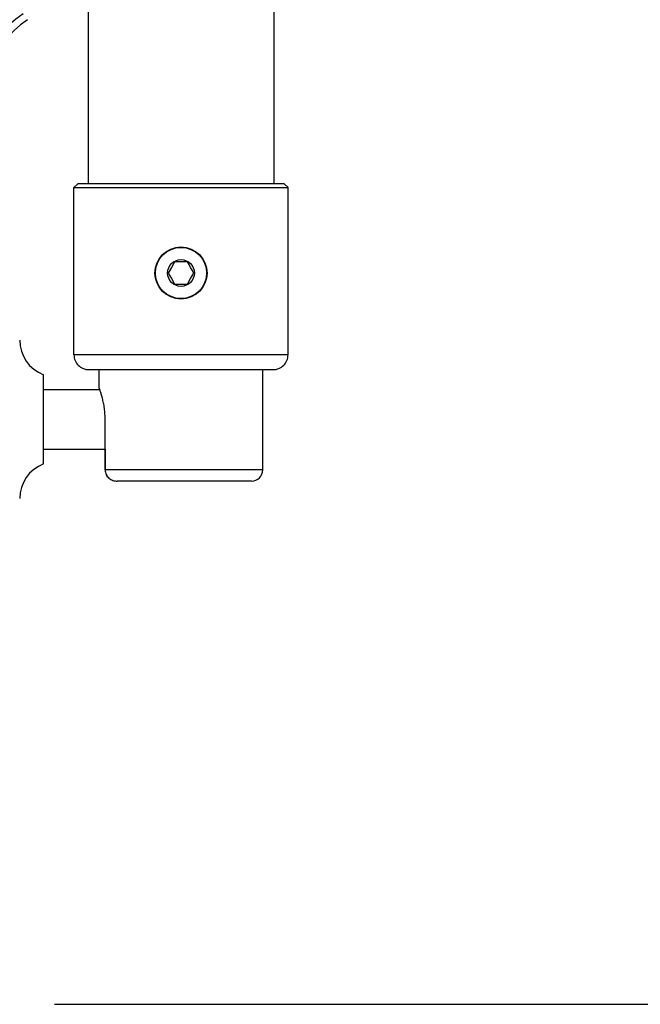
# Model space of a CAD drawing. Units: millimetres. Extents: x 1093 to 1228, y 741 to 855.
# Drawn here: x 1172 to 1181, y 813 to 826 of the extents above; entities that cross this region are included whole.
import ezdxf

# ---------------------------------------------------------------- set-up
doc = ezdxf.new("R2010")
doc.units = ezdxf.units.MM
doc.layers.add('GAIKEI', color=7, linetype='Continuous')
doc.layers.add('SUNPO', color=3, linetype='Continuous')
doc.styles.get("Standard").update_dxf_attribs({"font": 'monotxt.shx', "bigfont": 'bigfont.shx'})
doc.dimstyles.get("Standard").update_dxf_attribs({"dimscale": 0, "dimtxt": 2.5, "dimasz": 2.5, "dimexe": 1.25, "dimexo": 2, "dimtad": 1, "dimdec": 8, "dimtxsty": 'Standard', "dimblk": 'OPEN30', "dimcen": 2.5, "dimadec": 8, "dimazin": 2, "dimtfac": 1, "dimtdec": 8, "dimtmove": 0, "dimatfit": 3, "dimldrblk": 'OPEN30', "dimfxl": 1, "dimfrac": 2, "dimarcsym": 0})

# ---------------------------------------------------------------- blocks, each defined once
blk = doc.blocks.new('_Open30')
at = {"color": 0, "linetype": 'ByBlock', "lineweight": -2}
for p, q in [((-1, 0.2679), (0, 0)), ((0, 0), (-1, -0.2679)), ((0, 0), (-1, 0))]:
    blk.add_line(p, q, dxfattribs=at)
blk = doc.blocks.new('*D1')
at = {"layer": 'Defpoints', "color": 0, "ltscale": 0.3}
for p in [(1180.49, 830.886), (1189.598, 830.886), (1170.79, 812.716)]:
    blk.add_point(p, dxfattribs=at)
at = {"layer": 'SUNPO', "color": 0, "lineweight": -2, "ltscale": 0.3}
for p, q in [((1182.49, 830.886), (1190.848, 830.886)), ((1189.598, 815.217), (1189.598, 828.386)), ((1172.79, 812.717), (1190.848, 812.717))]:
    blk.add_line(p, q, dxfattribs=at)
at = {"layer": 'SUNPO', "color": 0, "lineweight": -2, "ltscale": 0.3, "xscale": 2.5, "yscale": 2.5, "zscale": 2.5}
for p, rotation in [((1189.598, 830.886), 90.0004769999985), ((1189.598, 812.717), 270.0004769999985)]:
    blk.add_blockref('_Open30', p, dxfattribs=dict(at, rotation=rotation))
at = {"layer": 'SUNPO', "color": 0, "ltscale": 0.3, "insert": (1187.723, 821.856), "char_height": 2.5, "attachment_point": 5, "rotation": 90.0005}
blk.add_mtext('182', dxfattribs=at)
blk = doc.blocks.new('*D2')
at = {"layer": 'Defpoints', "color": 0, "ltscale": 0.3}
for p in [(1180.49, 835.886), (1180.49, 830.886), (1162.74, 817.716)]:
    blk.add_point(p, dxfattribs=at)
at = {"layer": 'SUNPO', "color": 0, "lineweight": -2, "ltscale": 0.3}
for p, q in [((1162.74, 819.716), (1162.74, 837.136)), ((1180.49, 832.886), (1180.49, 837.136)), ((1165.24, 835.886), (1177.99, 835.886))]:
    blk.add_line(p, q, dxfattribs=at)
at = {"layer": 'SUNPO', "color": 0, "lineweight": -2, "ltscale": 0.3, "xscale": 2.5, "yscale": 2.5, "zscale": 2.5, "rotation": 180}
blk.add_blockref('_Open30', (1162.74, 835.886), dxfattribs=at)
at = {"layer": 'SUNPO', "color": 0, "lineweight": -2, "ltscale": 0.3, "xscale": 2.5, "yscale": 2.5, "zscale": 2.5}
blk.add_blockref('_Open30', (1180.49, 835.886), dxfattribs=at)
at = {"layer": 'SUNPO', "color": 0, "ltscale": 0.3, "insert": (1171.615, 837.761), "char_height": 2.5, "attachment_point": 5}
blk.add_mtext('177.5', dxfattribs=at)

msp = doc.modelspace()

# ---------------------------------------------------------------- linework, layer by layer
at = {"layer": 'GAIKEI', "color": 1, "ltscale": 0.3}
msp.add_line((1174.57708193, 822.70512121), (1174.40387783, 822.70512121), dxfattribs=at)
at = {"layer": 'GAIKEI', "color": 7, "linetype": 'Continuous'}
for points in [[(1175.74046843, 827.58303261), (1175.74046843, 823.75512121)], [(1173.24046843, 826.53765291), (1173.24046843, 823.75512121)], [(1173.10046753, 823.75512121), (1173.05046753, 823.70512121)], [(1173.05046753, 821.45512121), (1173.05046753, 823.70512121)], [(1175.88046933, 823.75512121), (1173.10046753, 823.75512121)], [(1175.88046933, 823.75512121), (1175.93046933, 823.70512121)], [(1175.93046933, 821.45512121), (1175.93046933, 823.70512121)], [(1172.64046843, 819.98649021), (1172.64046843, 821.18649021)], [(1173.25046753, 821.25512121), (1175.73046933, 821.25512121)], [(1173.39046843, 821.00512121), (1173.39046843, 821.25512121)], [(1175.59046843, 819.90512121), (1175.59046843, 821.25512121)], [(1172.64046843, 820.98649021), (1173.39727233, 820.98649021)], [(1173.39340883, 820.99716531), (1173.39046843, 821.00512121)], [(1173.39046843, 821.00512121), (1173.39343783, 820.99708291)], [(1173.40182863, 820.97358741), (1173.39340883, 820.99716531)], [(1173.46973633, 819.90512121), (1173.46973633, 820.59512061)], [(1172.64046843, 820.18649021), (1173.46973633, 820.18649021)], [(1173.46973023, 820.18649021), (1173.46973023, 819.90512121)], [(1175.44046843, 819.75512121), (1173.63349973, 819.75512121)]]:
    msp.add_lwpolyline(points, dxfattribs=at)
at = {"layer": 'GAIKEI', "color": 1, "ltscale": 0.3}
for points in [[(1172.36504133, 826.04387529, 0.2400041757), (1171.52046873, 824.38573049)], [(1172.42384267, 825.96299017, 0.2400042218), (1171.62046873, 824.38573014)]]:
    msp.add_lwpolyline(points, format="xyb", dxfattribs=at)
for points in [[(1173.05046753, 823.70512121), (1175.93046933, 823.70512121)], [(1174.36073673, 822.63039591), (1174.31727503, 822.55512121)], [(1174.38302673, 822.66900371), (1174.36073673, 822.63039591)], [(1174.40387783, 822.70512121), (1174.38302673, 822.66900371)], [(1174.59809023, 822.66873201), (1174.57708193, 822.70512121)], [(1174.62038333, 822.63012121), (1174.59809023, 822.66873201)], [(1174.64267943, 822.59150431), (1174.62038333, 822.63012121)], [(1174.31727503, 822.55512121), (1174.33828183, 822.51873201)], [(1174.33828183, 822.51873201), (1174.36057643, 822.48012121)], [(1174.36057643, 822.48012121), (1174.38287113, 822.44150431)], [(1174.59793453, 822.44123571), (1174.62022463, 822.47984351)], [(1174.62022463, 822.47984351), (1174.66368473, 822.55512121)], [(1174.66368473, 822.55512121), (1174.64267943, 822.59150431)], [(1174.38287113, 822.44150431), (1174.40387783, 822.40512121)], [(1174.40387783, 822.40512121), (1174.57708193, 822.40512121)], [(1174.57708193, 822.40512121), (1174.59793453, 822.44123571)], [(1174.24777743, 822.30293921), (1174.25005253, 822.30769381)], [(1174.25407163, 822.30286291), (1174.24785823, 822.30286291)], [(1174.28347843, 822.27286111), (1174.29209653, 822.27286111)], [(1174.68965663, 822.27286111), (1174.69742793, 822.27286111)], [(1174.73310153, 822.30286291), (1174.72583373, 822.30286291)], [(1174.74821833, 822.32578161), (1174.75083373, 822.32120091)], [(1175.93046933, 821.45512121), (1173.05046753, 821.45512121)], [(1175.59046843, 819.90512121), (1173.46973633, 819.90512121)]]:
    msp.add_lwpolyline(points, dxfattribs=at)
at = {"layer": 'GAIKEI', "color": 7, "linetype": 'Continuous'}
for points in [[(1172.32046873, 821.65296667, 0.3100289411), (1172.64046871, 821.18649057)], [(1173.05046753, 821.45512123, 0.4142135726), (1173.25046752, 821.25512121)], [(1175.73046932, 821.25512121, 0.4142135777), (1175.93046933, 821.45512121)], [(1173.41439571, 820.93576208, 0.0070712102), (1173.40182921, 820.97358705)], [(1173.4293353, 820.88513819, 0.0099801196), (1173.41439494, 820.93576147)], [(1173.4445156, 820.82342718, 0.012893562), (1173.42933248, 820.88513579)], [(1173.45759675, 820.75302452, 0.0158475198), (1173.44451306, 820.82342902)], [(1173.4665617, 820.67571549, 0.0181807239), (1173.45759416, 820.75302199)], [(1173.46973663, 820.59511931, 0.0196847334), (1173.46655837, 820.67571602)], [(1172.64046871, 819.98648995, 0.3100289411), (1172.32046873, 819.52001385)], [(1173.46972429, 819.90512123, 0.1104866205), (1173.48319844, 819.84521876)], [(1173.46973637, 819.90511822, 0.0553712662), (1173.47314867, 819.8744667)], [(1173.47314843, 819.87446745, 0.0542705836), (1173.48310921, 819.84541088)], [(1173.48309634, 819.84540436, 0.1037577875), (1173.52022095, 819.79639647)], [(1173.48318199, 819.84521028, 0.1034306603), (1173.52019242, 819.79641816)], [(1175.44046842, 819.75512121, 0.4142135777), (1175.59046843, 819.90512121)], [(1173.5201806, 819.7964068, 0.0479384243), (1173.54511902, 819.77850666)], [(1173.52020467, 819.79638009, 0.0938964933), (1173.5730878, 819.76551578)], [(1173.54511804, 819.77850243, 0.0458730264), (1173.57309095, 819.76549945)], [(1173.57307956, 819.76549752, 0.0862020446), (1173.6334994, 819.75512789)], [(1173.57308842, 819.76549229, 0.086179978), (1173.63349345, 819.75512798)]]:
    msp.add_lwpolyline(points, format="xyb", dxfattribs=at)
at = {"layer": 'GAIKEI', "color": 1, "ltscale": 0.3}
for centre, radius in [((1174.49045623, 822.55512121), 0.35), ((1174.49048063, 822.55512121), 0.345), ((1174.49048063, 822.55512121), 0.18)]:
    msp.add_circle(centre, radius, dxfattribs=at)

# ---------------------------------------------------------------- dimensions: what is measured, and where the dimension line sits
at = {"layer": 'SUNPO', "color": 3, "ltscale": 0.3}
dim = msp.add_linear_dim(base=(1180.49046693, 835.88612101), p1=(1162.74046863, 817.71649251), p2=(1180.49046693, 830.88612101), text='177.5', dimstyle='Standard', override={"dimscale": 1}, dxfattribs=at)
dim.commit()
dim.dimension.update_dxf_attribs({"geometry": '*D2', "text_midpoint": (1171.61546778, 835.88612101), "dimtype": 128})
dim = msp.add_linear_dim(base=(1189.59785025, 830.88619993), p1=(1170.79046843, 812.71649051), p2=(1180.49046693, 830.88612411), angle=90.000477, text='182', dimstyle='Standard', override={"dimscale": 1}, dxfattribs=at)
dim.commit()
dim.dimension.update_dxf_attribs({"geometry": '*D1', "text_midpoint": (1189.59792543, 821.85619404), "dimtype": 128})

doc.saveas('drawing.dxf')
